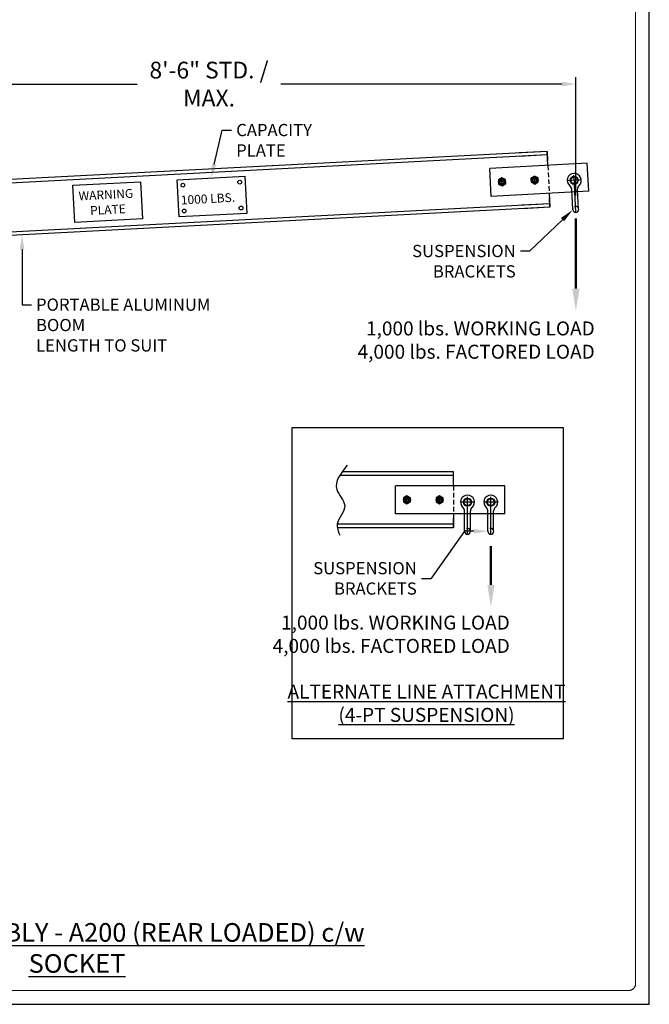
# Model space of a CAD drawing. Units: inches. Extents: x 4 to 129, y 28 to 189.
# Drawn here: x 59 to 126, y 28 to 134 of the extents above; entities that cross this region are included whole.
import ezdxf
from ezdxf import colors
from ezdxf.entities.mleader import LeaderData, LeaderLine
from ezdxf.math import Vec2, Vec3

# ---------------------------------------------------------------- set-up
doc = ezdxf.new("R2010")
doc.units = ezdxf.units.IN
doc.header["$LTSCALE"] = 4
doc.header["$MEASUREMENT"] = 0
for name, pattern in [('CENTER2', [1.125, 0.75, -0.125, 0.125, -0.125]), ('DASHDOT', [1, 0.5, -0.25, 0, -0.25]), ('HIDDEN2', [0.1875, 0.125, -0.0625])]:
    doc.linetypes.add(name, pattern=pattern)
for name, color, linetype in [('BORD', 4, 'Continuous'), ('CEN', 252, 'Continuous'), ('DIM', 3, 'Continuous'), ('F_MT', 7, 'Continuous'), ('HATCH', 3, 'Continuous'), ('HDW', 7, 'Continuous'), ('NOTES-DWG', 1, 'Continuous'), ('OBJ', 7, 'Continuous'), ('p_bm-gr200b-078-fv$0$DIM', 3, 'Continuous'), ('p_bm-gr200b-078-fv$0$OBJ', 7, 'Continuous'), ('p_bm-gr200b-078-fv$0$TXT', 2, 'Continuous'), ('TXT', 2, 'Continuous')]:
    doc.layers.add(name, color=color, linetype=linetype)
doc.styles.add('MARKET-NOTES', font='ARIALN.TTF', dxfattribs={"width": 0.85})
doc.styles.add('p_bm-gr200b-078-fv$0$TITLE', font='simplex', dxfattribs={"height": 24})
doc.styles.add('TIT-TEXT', font='ARIALN.TTF', dxfattribs={"width": 0.85})
doc.dimstyles.new('MARKET-1-12', dxfattribs={"dimscale": 12, "dimtxt": 0.1, "dimasz": 0.125, "dimexe": 0.0625, "dimexo": 0.148438, "dimgap": 0.0625, "dimtad": 0, "dimdec": 5, "dimzin": 0, "dimdsep": 46, "dimlunit": 5, "dimtxsty": 'MARKET-NOTES', "dimcen": 0.09375, "dimclrt": 1, "dimadec": 0, "dimazin": 0, "dimtfac": 1, "dimtdec": 5, "dimtofl": 0, "dimtmove": 0, "dimatfit": 3, "dimfxl": 1, "dimfrac": 2, "dimtolj": 1, "dimtzin": 0, "dimarcsym": 0})

# ---------------------------------------------------------------- blocks, each defined once
blk = doc.blocks.new('A$C6912643B')
at = {"layer": 'OBJ', "color": 1, "linetype": 'CENTER2'}
for p, q in [((1.5, 3.44), (0, 3.44)), ((0.75, 0), (0.75, 4.19))]:
    blk.add_line(p, q, dxfattribs=at)
at = {"layer": 'OBJ'}
for p, q in [((0.43, 0.31), (0.43, 2.49)), ((1.06, 0.31), (1.06, 2.49))]:
    blk.add_line(p, q, dxfattribs=at)
blk.add_circle((0.75, 3.44), 0.375, dxfattribs=at)
for centre, radius, start, end in [((0.75, 3.44), 0.75, 310.6926, 229.3074), ((-0.07, 2.49), 0.5, 360, 49.3074), ((1.56, 2.49), 0.5, 130.6926, 180), ((0.75, 0.31), 0.315, 180, 0)]:
    blk.add_arc(centre, radius, start, end, dxfattribs=at)
at = {"layer": 'OBJ', "color": 5, "linetype": 'HIDDEN2'}
blk.add_arc((0.75, 0.31), 0.315, 18.7596, 164.0245, dxfattribs=at)
blk = doc.blocks.new('*U75')
at = {"color": 0, "linetype": 'ByBlock'}
for p, q in [((0, 0.43), (-0.38, 0.22)), ((-0.38, 0.22), (-0.38, -0.22)), ((0.38, 0.22), (0, 0.43)), ((0.38, -0.22), (0.38, 0.22)), ((-0.38, -0.22), (0, -0.43)), ((0, -0.43), (0.38, -0.22))]:
    blk.add_line(p, q, dxfattribs=at)
for radius in [0.375, 0.25, 0.212]:
    blk.add_circle((0, 0), radius, dxfattribs=at)
blk = doc.blocks.new('A$C383D080B')
at = {"layer": 'CEN', "color": 6, "linetype": 'DASHDOT'}
blk.add_line((9.5, 3), (9.5, 3), dxfattribs=at)
at = {"layer": 'OBJ'}
for p, q in [((23.5, 6), (0, 6)), ((0, 0), (0, 6)), ((23.5, 0), (23.5, 6)), ((23.5, 0), (0, 0))]:
    blk.add_line(p, q, dxfattribs=at)
at = {"layer": 'OBJ', "color": 1, "linetype": 'CENTER2'}
for p, q in [((3.06, 3), (1.94, 3)), ((2.5, 2.44), (2.5, 3.56)), ((10.06, 3), (8.94, 3)), ((9.5, 2.44), (9.5, 3.56)), ((16.38, 2.5), (14.63, 2.5)), ((16.38, 2.5), (14.63, 2.5)), ((15.5, 1.62), (15.5, 3.37)), ((15.5, 1.62), (15.5, 3.37)), ((21.38, 2.5), (19.63, 2.5)), ((20.5, 1.62), (20.5, 3.37))]:
    blk.add_line(p, q, dxfattribs=at)
at = {"layer": 'OBJ'}
for centre, radius in [((2.5, 3), 0.608), ((9.5, 3), 0.608), ((15.5, 2.5), 0.875), ((15.5, 2.5), 0.875), ((20.5, 2.5), 0.875)]:
    blk.add_circle(centre, radius, dxfattribs=at)
blk = doc.blocks.new('*D86')
at = {"layer": 'Defpoints', "color": 0, "transparency": 16777216}
for p in [(118.57, 126.96), (40.12, 119.82), (118.57, 113.19)]:
    blk.add_point(p, dxfattribs=at)
at = {"layer": 'HATCH', "color": 0, "lineweight": -2, "transparency": 16777216}
for p, q in [((40.12, 121.6), (40.12, 127.71)), ((41.62, 126.96), (71.45, 126.96)), ((117.07, 126.96), (86.86, 126.96)), ((118.57, 114.97), (118.57, 127.71))]:
    blk.add_line(p, q, dxfattribs=at)
at = {"layer": 'HATCH', "color": 0, "transparency": 16777216}
for points in [[(41.62, 127.21), (41.62, 126.71), (40.12, 126.96)], [(117.07, 127.21), (117.07, 126.71), (118.57, 126.96)]]:
    blk.add_solid(points, dxfattribs=at)
at = {"layer": 'HATCH', "color": 1, "transparency": 16777216, "insert": (79.16, 126.96), "char_height": 1.8, "attachment_point": 5, "style": 'MARKET-NOTES'}
blk.add_mtext('\\A1;{\\fArial Narrow|b1|i0|c0|p34;8\'-6" STD. / MAX.}', dxfattribs=at)
blk = doc.blocks.new('p_bm-gr200b-078-fv$0$A$C24F520C1')
at = {"layer": 'p_bm-gr200b-078-fv$0$DIM', "flags": 128}
blk.add_lwpolyline([(0, 4), (7.28, 4), (7.28, 0), (0, 0)], close=True, dxfattribs=at)
at = {"layer": 'p_bm-gr200b-078-fv$0$TXT', "style": 'p_bm-gr200b-078-fv$0$TITLE'}
for s, p in [('WARNING', (0.57, 2.33)), ('PLATE', (1.72, 0.71))]:
    blk.add_text(s, height=0.945, dxfattribs=at).set_placement(p)
blk = doc.blocks.new('p_bm-gr200b-078-fv$0$A$C21D32506')
at = {"layer": 'p_bm-gr200b-078-fv$0$DIM', "flags": 128}
blk.add_lwpolyline([(0, 4), (7.28, 4), (7.28, 0), (0, 0)], close=True, dxfattribs=at)
at = {"layer": 'p_bm-gr200b-078-fv$0$OBJ'}
for centre in [(0.58, 3.39), (6.69, 3.39), (0.58, 0.61), (6.69, 0.61)]:
    blk.add_circle(centre, 0.201, dxfattribs=at)
at = {"layer": 'p_bm-gr200b-078-fv$0$TXT', "style": 'p_bm-gr200b-078-fv$0$TITLE'}
blk.add_text('1000 LBS.', height=0.945, dxfattribs=at).set_placement((0.28, 1.32))
blk = doc.blocks.new('*U83')
at = {"color": 0, "linetype": 'ByBlock'}
for p, q in [((0, 0.43), (-0.38, 0.22)), ((-0.38, 0.22), (-0.38, -0.22)), ((0.38, 0.22), (0, 0.43)), ((0.38, -0.22), (0.38, 0.22)), ((-0.38, -0.22), (0, -0.43)), ((0, -0.43), (0.38, -0.22))]:
    blk.add_line(p, q, dxfattribs=at)
for radius in [0.375, 0.25, 0.212]:
    blk.add_circle((0, 0), radius, dxfattribs=at)

msp = doc.modelspace()

# ---------------------------------------------------------------- linework, layer by layer
at = {"layer": 'BORD', "const_width": 0.125}
msp.add_lwpolyline([(5.729963, 187.104582), (124.230038, 187.104582, -0.4142135624), (124.980038, 186.354582), (124.980038, 30.353982, -0.4142135624), (124.230038, 29.603982), (5.729963, 29.603982, -0.4142135624), (4.979963, 30.353982), (4.979963, 186.354582, -0.4142135624)], format="xyb", close=True, dxfattribs=at)
at = {"layer": 'BORD', "color": 7, "flags": 128}
msp.add_lwpolyline([(88.087176, 90.069379), (117.202725, 90.069379), (117.202725, 56.62903), (88.087176, 56.62903)], close=True, dxfattribs=at)
at = {"layer": 'CEN', "color": 6, "linetype": 'DASHDOT'}
for p, q in [((114.13229, 116.650653), (114.13229, 116.650653)), ((103.925695, 82.307297), (103.925695, 82.307297))]:
    msp.add_line(p, q, dxfattribs=at)
at = {"layer": 'Defpoints'}
msp.add_lwpolyline([(126.45545, 188.579995), (3.50455, 188.579995), (3.50455, 28.12857), (126.45545, 28.12857)], close=True, dxfattribs=at)
at = {"layer": 'F_MT', "const_width": 0.25}
for points in [[(118.568248, 104.984181), (118.568248, 112.527904)], [(109.442181, 73.177604), (109.442181, 77.360786)]]:
    msp.add_lwpolyline(points, dxfattribs=at)
at = {"layer": 'F_MT'}
for points in [[(118.958873, 104.984181), (118.177623, 104.984181), (118.568248, 102.640431)], [(118.958873, 104.984181), (118.177623, 104.984181), (118.568248, 102.640431)], [(109.832806, 73.177604), (109.051556, 73.177604), (109.442181, 70.833854)], [(109.832806, 73.177604), (109.051556, 73.177604), (109.442181, 70.833854)]]:
    msp.add_solid(points, dxfattribs=at)
at = {"layer": 'OBJ'}
for p, q in [((115.473226, 119.725069), (50.272968, 116.308069)), ((115.473226, 119.725069), (112.477337, 119.568062)), ((115.473226, 119.725069), (115.525563, 118.726416)), ((115.551731, 118.227101), (115.473226, 119.725069)), ((115.492852, 119.350583), (50.292594, 115.933583)), ((119.795906, 118.449529), (109.310296, 117.900001)), ((115.492852, 119.350581), (112.496963, 119.193574)), ((119.952914, 115.45364), (119.795906, 118.449529)), ((109.467304, 114.904113), (109.310296, 117.900001)), ((119.952914, 115.45364), (109.467304, 114.904113)), ((115.708739, 115.231213), (115.787243, 113.733268)), ((115.787241, 113.733292), (115.734907, 114.731898)), ((115.787243, 113.733268), (115.734907, 114.731898)), ((115.767615, 114.107778), (50.567358, 110.690778)), ((115.787241, 113.733292), (50.586984, 110.316292)), ((115.767616, 114.107757), (112.771728, 113.950749)), ((115.787243, 113.733268), (112.791354, 113.576261)), ((105.425695, 84.932321), (93.201782, 84.932321)), ((105.425695, 85.307321), (93.453769, 85.307321)), ((105.425695, 83.807297), (105.425695, 85.307321)), ((105.425695, 80.807297), (105.425695, 79.307297)), ((105.425695, 79.682321), (92.941852, 79.682321)), ((105.425695, 79.307321), (105.425695, 80.307297)), ((105.425695, 79.307297), (105.425695, 80.307297)), ((105.425695, 79.307321), (92.952326, 79.307321))]:
    msp.add_line(p, q, dxfattribs=at)
at = {"layer": 'OBJ', "color": 5, "linetype": 'HIDDEN2'}
for p, q in [((115.551731, 118.227101), (115.708739, 115.231213)), ((115.551731, 118.227101), (115.708739, 115.231213)), ((105.425695, 83.807297), (105.425695, 80.807297))]:
    msp.add_line(p, q, dxfattribs=at)
at = {"layer": 'OBJ', "color": 1, "linetype": 'CENTER2'}
for p, q in [((110.917952, 116.482197), (110.356222, 116.452758)), ((110.651807, 116.186613), (110.622368, 116.748342)), ((114.413155, 116.665372), (113.851426, 116.635933)), ((114.14701, 116.369788), (114.117571, 116.931518)), ((118.82645, 116.64632), (117.95265, 116.600526)), ((118.412447, 116.186523), (118.366653, 117.060324)), ((100.425695, 82.026047), (100.425695, 82.588547)), ((103.925695, 82.026047), (103.925695, 82.588547)), ((109.425695, 81.619797), (109.425695, 82.494797)), ((100.706945, 82.307297), (100.144445, 82.307297)), ((104.206945, 82.307297), (103.644445, 82.307297)), ((109.863195, 82.057297), (108.988195, 82.057297))]:
    msp.add_line(p, q, dxfattribs=at)
at = {"layer": 'OBJ'}
for centre, radius in [((110.637087, 116.467477), 0.28125), ((114.13229, 116.650653), 0.28125), ((118.38955, 116.623423), 0.4375), ((100.425695, 82.307297), 0.28125), ((103.925695, 82.307297), 0.28125), ((109.425695, 82.057297), 0.4375)]:
    msp.add_circle(centre, radius, dxfattribs=at)
msp.add_spline([(94.014322, 86.028349), (92.878767, 83.411327), (93.730433, 81.708686), (92.941852, 79.682321), (93.194198, 78.524117)], degree=3, dxfattribs=at)

# ---------------------------------------------------------------- block references
at = {"layer": 'HDW', "linetype": 'Continuous', "rotation": 2.999999999999936}
for p in [(110.637087, 116.467477), (114.13229, 116.650653)]:
    msp.add_blockref('*U83', p, dxfattribs=at)
at = {"layer": 'HDW', "linetype": 'Continuous'}
for p in [(100.425695, 82.307297), (103.925695, 82.307297)]:
    msp.add_blockref('*U75', p, dxfattribs=at)
at = {"layer": 'OBJ', "rotation": 2.999999999999936}
msp.add_blockref('A$C6912643B', (117.820614, 113.148886), dxfattribs=at)
at = {"layer": 'OBJ', "xscale": 0.4999999999999997, "yscale": 0.4999999999999997, "zscale": 0.4999999999999997}
msp.add_blockref('A$C383D080B', (99.175695, 80.807297), dxfattribs=at)
at = {"layer": 'OBJ'}
for p in [(106.175695, 78.617297), (108.675695, 78.617297)]:
    msp.add_blockref('A$C6912643B', p, dxfattribs=at)
at = {"layer": 'p_bm-gr200b-078-fv$0$OBJ', "rotation": 2.999999999999936}
for name, p in [('p_bm-gr200b-078-fv$0$A$C24F520C1', (64.727302, 112.102517)), ('p_bm-gr200b-078-fv$0$A$C21D32506', (75.94881, 112.690612))]:
    msp.add_blockref(name, p, dxfattribs=at)

# ---------------------------------------------------------------- texts
at = {"layer": 'BORD', "color": 0, "insert": (64.98, 31.515991), "char_height": 2, "attachment_point": 8, "style": 'MARKET-NOTES'}
msp.add_mtext('{\\fArial Narrow|b1|i0|c0|p34;\\LDAVIT ARM ASSEMBLY - A200 (REAR LOADED) c/w SOCKET}', dxfattribs=at)
at = {"layer": 'NOTES-DWG', "char_height": 1.5, "width": 26.25304687, "attachment_point": 3, "style": 'MARKET-NOTES'}
for insert in [(120.593003, 101.466137), (111.466936, 69.870782)]:
    msp.add_mtext('{\\fArial Narrow|b1|i0|c0|p34;1,000 lbs. WORKING LOAD \\P4,000 lbs. FACTORED LOAD}', dxfattribs=dict(at, insert=insert))
at = {"layer": 'TXT', "color": 1, "insert": (102.521556, 60.462552), "char_height": 1.5, "width": 32.9375, "attachment_point": 5, "style": 'TIT-TEXT'}
msp.add_mtext('{\\LALTERNATE LINE ATTACHMENT\\P(4-PT SUSPENSION)}', dxfattribs=at)

# ---------------------------------------------------------------- dimensions: what is measured, and where the dimension line sits
at = {"layer": 'HATCH'}
dim = msp.add_linear_dim(base=(118.569586, 126.964902), p1=(40.121, 119.817096), p2=(118.569586, 113.188138), text='{\\fArial Narrow|b1|i0|c0|p34;8\'-6" STD. / MAX.}', dimstyle='MARKET-1-12', override={"dimtxt": 0.15, "dimpost": '"'}, dxfattribs=at)
dim.commit()
dim.dimension.update_dxf_attribs({"geometry": '*D86', "text_midpoint": (79.157776, 126.964902), "dimtype": 160})

# ---------------------------------------------------------------- leaders
at = {"layer": 'DIM'}
ml = msp.add_multileader_mtext('Standard', dxfattribs=at)
ml.set_content('{\\C1;CAPACITY PLATE}', color=256, style='MARKET-NOTES')
ml.set_leader_properties()
ml.build(insert=Vec2(0, 0))
ml.multileader.update_dxf_attribs({"text_right_attachment_type": 2, "dogleg_length": 1, "arrow_head_size": 1.5})
ctx = ml.context
ctx.base_point, ctx.char_height, ctx.arrow_head_size, ctx.landing_gap_size, ctx.plane_origin = Vec3(81.57749, 122.013424), 1.3125, 1.5, 0.5, Vec3(85.640177, 107.359088)
ctx.right_attachment = 2
notes = []
notes.append((ctx, [(0, (1, 1, 0), (80.57749, 122.013424), (1, 0), 1, [(1, [(79.373281, 116.875594)], 0, [])])]))
ctx.mtext.insert, ctx.mtext.flow_direction = Vec3(82.07749, 122.680865), 5
ml = msp.add_multileader_mtext('Standard', dxfattribs=at)
ml.set_content('{\\C1;SUSPENSION BRACKETS}', color=256, style='MARKET-NOTES')
ml.set_leader_properties()
ml.build(insert=Vec2(0, 0))
ml.multileader.update_dxf_attribs({"text_right_attachment_type": 2, "dogleg_length": 1, "arrow_head_size": 1.5})
ctx = ml.context
ctx.base_point, ctx.char_height, ctx.arrow_head_size, ctx.landing_gap_size, ctx.plane_origin = Vec3(96.105327, 109.019365), 1.3125, 1.5, 0.5, Vec3(83.593627, 91.265819)
ctx.right_attachment, ctx.text_align_type = 2, 2
notes.append((ctx, [(1, (1, 1, 0), (113.602317, 109.007726), (-1, 0), 1, [(1, [(118.205417, 113.43233)], 0, [])])]))
ctx.mtext.insert, ctx.mtext.alignment, ctx.mtext.flow_direction = Vec3(112.102317, 109.686806), 3, 5
ml = msp.add_multileader_mtext('Standard', dxfattribs=at)
ml.set_content('{\\C1;PORTABLE ALUMINUM BOOM \\PLENGTH TO SUIT}', color=256, style='MARKET-NOTES')
ml.set_leader_properties()
ml.build(insert=Vec2(0, 0))
ml.multileader.update_dxf_attribs({"text_right_attachment_type": 2, "dogleg_length": 1, "arrow_head_size": 1.5})
ctx = ml.context
ctx.base_point, ctx.char_height, ctx.arrow_head_size, ctx.landing_gap_size, ctx.plane_origin = Vec3(60.075623, 103.259178), 1.3125, 1.5, 0.5, Vec3(62.402317, 87.2625)
ctx.right_attachment = 2
notes.append((ctx, [(0, (1, 1, 0), (59.075623, 103.259178), (1, 0), 1, [(1, [(59.075623, 110.726178)], 0, [])])]))
ctx.mtext.insert, ctx.mtext.flow_direction = Vec3(60.575623, 103.926619), 5
ml = msp.add_multileader_mtext('Standard', dxfattribs=at)
ml.set_content('{\\C1;SUSPENSION\\PBRACKETS}', color=256, style='MARKET-NOTES')
ml.set_leader_properties()
ml.build(insert=Vec2(0, 0))
ml.multileader.update_dxf_attribs({"text_right_attachment_type": 2, "dogleg_length": 1, "arrow_head_size": 1.5})
ctx = ml.context
ctx.base_point, ctx.char_height, ctx.arrow_head_size, ctx.landing_gap_size, ctx.plane_origin = Vec3(92.762023, 74.957636), 1.3125, 1.5, 0.5, Vec3(74.467559, 56.098701)
ctx.right_attachment, ctx.text_align_type = 2, 2
notes.append((ctx, [(1, (1, 1, 0), (102.976249, 73.840608), (-1, 0), 1, [(0, [(109.110695, 78.932297), (106.610695, 78.932297)], 0, [])])]))
ctx.mtext.insert, ctx.mtext.alignment, ctx.mtext.flow_direction = Vec3(101.476249, 75.625077), 3, 5
for ctx, leaders in notes:
    for number, flags, end, landing, length, lines in leaders:
        leader = LeaderData()
        leader.index, (leader.has_last_leader_line, leader.has_dogleg_vector, leader.attachment_direction) = number, flags
        leader.last_leader_point, leader.dogleg_vector, leader.dogleg_length = Vec3(end), Vec3(landing), length
        for number, points, colour, breaks in lines:
            line = LeaderLine()
            line.index, line.vertices, line.color, line.breaks = number, Vec3.list(points), colors.encode_raw_color(colour), breaks
            leader.lines.append(line)
        ctx.leaders.append(leader)

doc.saveas('drawing.dxf')
